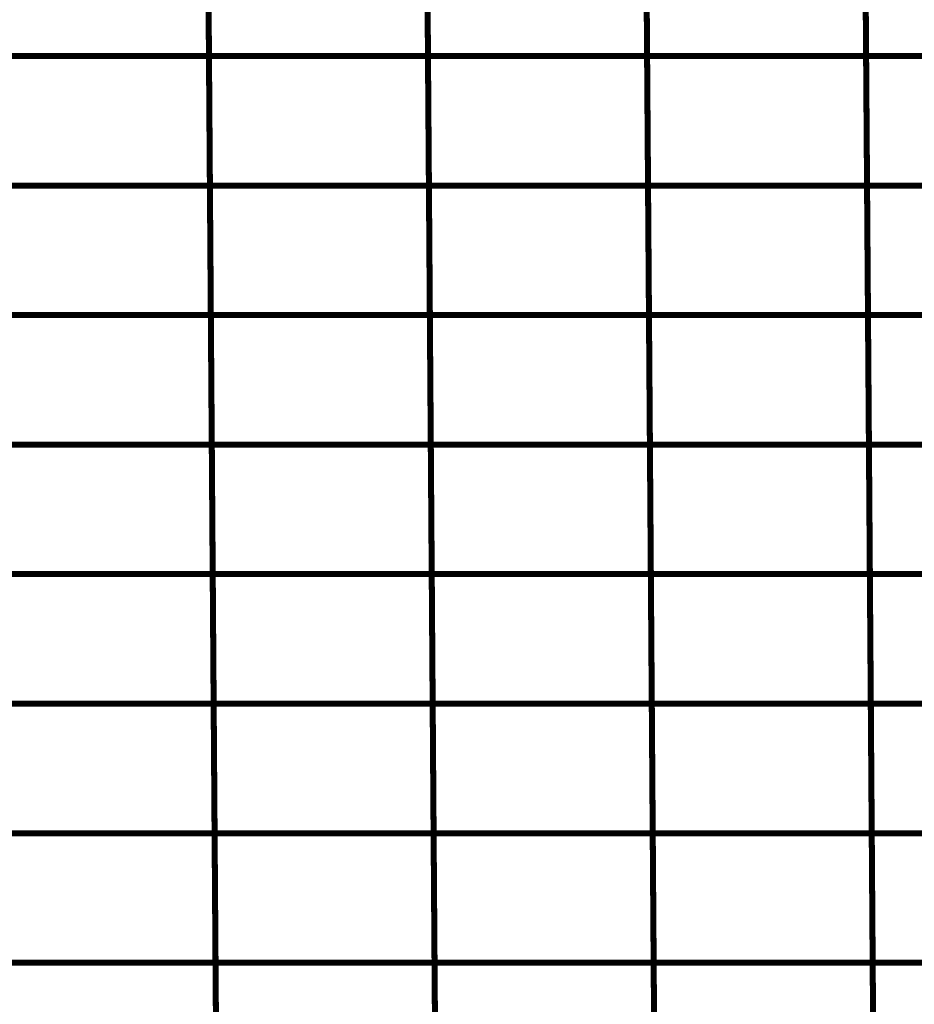
# Model space of a CAD drawing. Extents: x -1.28 to 0.94, y 0.2 to 3.71.
# Drawn here: x -1.17 to -1.07, y 1.31 to 1.43 of the extents above; entities that cross this region are included whole.
import ezdxf

# ---------------------------------------------------------------- set-up
doc = ezdxf.new("R2010")
doc.units = 0
doc.header["$MEASUREMENT"] = 0

msp = doc.modelspace()

# ---------------------------------------------------------------- linework, layer by layer
at = {"color": 0}
for points in [[(-1.146783, 1.423193, 0.000693, 0.000693, 0), (-1.147, 1.453059, 0.000693, 0.000693, 0)], [(-1.147, 1.453059, 0.000693, 0.000693, 0), (-1.146783, 1.423193, 0.000693, 0.000693, 0)], [(-1.146783, 1.423193, 0.000693, 0.000693, 0), (-1.147, 1.453059, 0.000693, 0.000693, 0)], [(-1.147, 1.453059, 0.000693, 0.000693, 0), (-1.146783, 1.423193, 0.000693, 0.000693, 0)], [(-1.12152, 1.423193, 0.000693, 0.000693, 0), (-1.121736, 1.453059, 0.000693, 0.000693, 0)], [(-1.121736, 1.453059, 0.000693, 0.000693, 0), (-1.12152, 1.423193, 0.000693, 0.000693, 0)], [(-1.12152, 1.423193, 0.000693, 0.000693, 0), (-1.121736, 1.453059, 0.000693, 0.000693, 0)], [(-1.121736, 1.453059, 0.000693, 0.000693, 0), (-1.12152, 1.423193, 0.000693, 0.000693, 0)], [(-1.096244, 1.423193, 0.000693, 0.000693, 0), (-1.096461, 1.453059, 0.000693, 0.000693, 0)], [(-1.096461, 1.453059, 0.000693, 0.000693, 0), (-1.096244, 1.423193, 0.000693, 0.000693, 0)], [(-1.096244, 1.423193, 0.000693, 0.000693, 0), (-1.096461, 1.453059, 0.000693, 0.000693, 0)], [(-1.096461, 1.453059, 0.000693, 0.000693, 0), (-1.096244, 1.423193, 0.000693, 0.000693, 0)], [(-1.07098, 1.423193, 0.000693, 0.000693, 0), (-1.071197, 1.453059, 0.000693, 0.000693, 0)], [(-1.071197, 1.453059, 0.000693, 0.000693, 0), (-1.07098, 1.423193, 0.000693, 0.000693, 0)], [(-1.07098, 1.423193, 0.000693, 0.000693, 0), (-1.071197, 1.453059, 0.000693, 0.000693, 0)], [(-1.071197, 1.453059, 0.000693, 0.000693, 0), (-1.07098, 1.423193, 0.000693, 0.000693, 0)], [(-1.146677, 1.40826, 0.000693, 0.000693, 0), (-1.146894, 1.438126, 0.000693, 0.000693, 0)], [(-1.146894, 1.438126, 0.000693, 0.000693, 0), (-1.146677, 1.40826, 0.000693, 0.000693, 0)], [(-1.146677, 1.40826, 0.000693, 0.000693, 0), (-1.146894, 1.438126, 0.000693, 0.000693, 0)], [(-1.146894, 1.438126, 0.000693, 0.000693, 0), (-1.146677, 1.40826, 0.000693, 0.000693, 0)], [(-1.121413, 1.40826, 0.000693, 0.000693, 0), (-1.12163, 1.438126, 0.000693, 0.000693, 0)], [(-1.12163, 1.438126, 0.000693, 0.000693, 0), (-1.121413, 1.40826, 0.000693, 0.000693, 0)], [(-1.121413, 1.40826, 0.000693, 0.000693, 0), (-1.12163, 1.438126, 0.000693, 0.000693, 0)], [(-1.12163, 1.438126, 0.000693, 0.000693, 0), (-1.121413, 1.40826, 0.000693, 0.000693, 0)], [(-1.096138, 1.40826, 0.000693, 0.000693, 0), (-1.096354, 1.438126, 0.000693, 0.000693, 0)], [(-1.096354, 1.438126, 0.000693, 0.000693, 0), (-1.096138, 1.40826, 0.000693, 0.000693, 0)], [(-1.096138, 1.40826, 0.000693, 0.000693, 0), (-1.096354, 1.438126, 0.000693, 0.000693, 0)], [(-1.096354, 1.438126, 0.000693, 0.000693, 0), (-1.096138, 1.40826, 0.000693, 0.000693, 0)], [(-1.070874, 1.40826, 0.000693, 0.000693, 0), (-1.071091, 1.438126, 0.000693, 0.000693, 0)], [(-1.071091, 1.438126, 0.000693, 0.000693, 0), (-1.070874, 1.40826, 0.000693, 0.000693, 0)], [(-1.070874, 1.40826, 0.000693, 0.000693, 0), (-1.071091, 1.438126, 0.000693, 0.000693, 0)], [(-1.071091, 1.438126, 0.000693, 0.000693, 0), (-1.070874, 1.40826, 0.000693, 0.000693, 0)], [(-1.172059, 1.423193, 0.000693, 0.000693, 0), (-1.146783, 1.423193, 0.000693, 0.000693, 0)], [(-1.146783, 1.423193, 0.000693, 0.000693, 0), (-1.172059, 1.423193, 0.000693, 0.000693, 0)], [(-1.172059, 1.423193, 0.000693, 0.000693, 0), (-1.146783, 1.423193, 0.000693, 0.000693, 0)], [(-1.146783, 1.423193, 0.000693, 0.000693, 0), (-1.172059, 1.423193, 0.000693, 0.000693, 0)], [(-1.146567, 1.393327, 0.000693, 0.000693, 0), (-1.146783, 1.423193, 0.000693, 0.000693, 0)], [(-1.146783, 1.423193, 0.000693, 0.000693, 0), (-1.12152, 1.423193, 0.000693, 0.000693, 0)], [(-1.12152, 1.423193, 0.000693, 0.000693, 0), (-1.146783, 1.423193, 0.000693, 0.000693, 0)], [(-1.146783, 1.423193, 0.000693, 0.000693, 0), (-1.146567, 1.393327, 0.000693, 0.000693, 0)], [(-1.146567, 1.393327, 0.000693, 0.000693, 0), (-1.146783, 1.423193, 0.000693, 0.000693, 0)], [(-1.146783, 1.423193, 0.000693, 0.000693, 0), (-1.12152, 1.423193, 0.000693, 0.000693, 0)], [(-1.12152, 1.423193, 0.000693, 0.000693, 0), (-1.146783, 1.423193, 0.000693, 0.000693, 0)], [(-1.146783, 1.423193, 0.000693, 0.000693, 0), (-1.146567, 1.393327, 0.000693, 0.000693, 0)], [(-1.121303, 1.393327, 0.000693, 0.000693, 0), (-1.12152, 1.423193, 0.000693, 0.000693, 0)], [(-1.12152, 1.423193, 0.000693, 0.000693, 0), (-1.096244, 1.423193, 0.000693, 0.000693, 0)], [(-1.096244, 1.423193, 0.000693, 0.000693, 0), (-1.12152, 1.423193, 0.000693, 0.000693, 0)], [(-1.12152, 1.423193, 0.000693, 0.000693, 0), (-1.121303, 1.393327, 0.000693, 0.000693, 0)], [(-1.121303, 1.393327, 0.000693, 0.000693, 0), (-1.12152, 1.423193, 0.000693, 0.000693, 0)], [(-1.12152, 1.423193, 0.000693, 0.000693, 0), (-1.096244, 1.423193, 0.000693, 0.000693, 0)], [(-1.096244, 1.423193, 0.000693, 0.000693, 0), (-1.12152, 1.423193, 0.000693, 0.000693, 0)], [(-1.12152, 1.423193, 0.000693, 0.000693, 0), (-1.121303, 1.393327, 0.000693, 0.000693, 0)], [(-1.096028, 1.393327, 0.000693, 0.000693, 0), (-1.096244, 1.423193, 0.000693, 0.000693, 0)], [(-1.096244, 1.423193, 0.000693, 0.000693, 0), (-1.07098, 1.423193, 0.000693, 0.000693, 0)], [(-1.07098, 1.423193, 0.000693, 0.000693, 0), (-1.096244, 1.423193, 0.000693, 0.000693, 0)], [(-1.096244, 1.423193, 0.000693, 0.000693, 0), (-1.096028, 1.393327, 0.000693, 0.000693, 0)], [(-1.096028, 1.393327, 0.000693, 0.000693, 0), (-1.096244, 1.423193, 0.000693, 0.000693, 0)], [(-1.096244, 1.423193, 0.000693, 0.000693, 0), (-1.07098, 1.423193, 0.000693, 0.000693, 0)], [(-1.07098, 1.423193, 0.000693, 0.000693, 0), (-1.096244, 1.423193, 0.000693, 0.000693, 0)], [(-1.096244, 1.423193, 0.000693, 0.000693, 0), (-1.096028, 1.393327, 0.000693, 0.000693, 0)], [(-1.070764, 1.393327, 0.000693, 0.000693, 0), (-1.07098, 1.423193, 0.000693, 0.000693, 0)], [(-1.07098, 1.423193, 0.000693, 0.000693, 0), (-1.045705, 1.423193, 0.000693, 0.000693, 0)], [(-1.045705, 1.423193, 0.000693, 0.000693, 0), (-1.07098, 1.423193, 0.000693, 0.000693, 0)], [(-1.07098, 1.423193, 0.000693, 0.000693, 0), (-1.070764, 1.393327, 0.000693, 0.000693, 0)], [(-1.070764, 1.393327, 0.000693, 0.000693, 0), (-1.07098, 1.423193, 0.000693, 0.000693, 0)], [(-1.07098, 1.423193, 0.000693, 0.000693, 0), (-1.045705, 1.423193, 0.000693, 0.000693, 0)], [(-1.045705, 1.423193, 0.000693, 0.000693, 0), (-1.07098, 1.423193, 0.000693, 0.000693, 0)], [(-1.07098, 1.423193, 0.000693, 0.000693, 0), (-1.070764, 1.393327, 0.000693, 0.000693, 0)], [(-1.171953, 1.40826, 0.000693, 0.000693, 0), (-1.146677, 1.40826, 0.000693, 0.000693, 0)], [(-1.146677, 1.40826, 0.000693, 0.000693, 0), (-1.171953, 1.40826, 0.000693, 0.000693, 0)], [(-1.171953, 1.40826, 0.000693, 0.000693, 0), (-1.146677, 1.40826, 0.000693, 0.000693, 0)], [(-1.146677, 1.40826, 0.000693, 0.000693, 0), (-1.171953, 1.40826, 0.000693, 0.000693, 0)], [(-1.146461, 1.378394, 0.000693, 0.000693, 0), (-1.146677, 1.40826, 0.000693, 0.000693, 0)], [(-1.146677, 1.40826, 0.000693, 0.000693, 0), (-1.121413, 1.40826, 0.000693, 0.000693, 0)], [(-1.121413, 1.40826, 0.000693, 0.000693, 0), (-1.146677, 1.40826, 0.000693, 0.000693, 0)], [(-1.146677, 1.40826, 0.000693, 0.000693, 0), (-1.146461, 1.378394, 0.000693, 0.000693, 0)], [(-1.146461, 1.378394, 0.000693, 0.000693, 0), (-1.146677, 1.40826, 0.000693, 0.000693, 0)], [(-1.146677, 1.40826, 0.000693, 0.000693, 0), (-1.121413, 1.40826, 0.000693, 0.000693, 0)], [(-1.121413, 1.40826, 0.000693, 0.000693, 0), (-1.146677, 1.40826, 0.000693, 0.000693, 0)], [(-1.146677, 1.40826, 0.000693, 0.000693, 0), (-1.146461, 1.378394, 0.000693, 0.000693, 0)], [(-1.121197, 1.378394, 0.000693, 0.000693, 0), (-1.121413, 1.40826, 0.000693, 0.000693, 0)], [(-1.121413, 1.40826, 0.000693, 0.000693, 0), (-1.096138, 1.40826, 0.000693, 0.000693, 0)], [(-1.096138, 1.40826, 0.000693, 0.000693, 0), (-1.121413, 1.40826, 0.000693, 0.000693, 0)], [(-1.121413, 1.40826, 0.000693, 0.000693, 0), (-1.121197, 1.378394, 0.000693, 0.000693, 0)], [(-1.121197, 1.378394, 0.000693, 0.000693, 0), (-1.121413, 1.40826, 0.000693, 0.000693, 0)], [(-1.121413, 1.40826, 0.000693, 0.000693, 0), (-1.096138, 1.40826, 0.000693, 0.000693, 0)], [(-1.096138, 1.40826, 0.000693, 0.000693, 0), (-1.121413, 1.40826, 0.000693, 0.000693, 0)], [(-1.121413, 1.40826, 0.000693, 0.000693, 0), (-1.121197, 1.378394, 0.000693, 0.000693, 0)], [(-1.095921, 1.378394, 0.000693, 0.000693, 0), (-1.096138, 1.40826, 0.000693, 0.000693, 0)], [(-1.096138, 1.40826, 0.000693, 0.000693, 0), (-1.070874, 1.40826, 0.000693, 0.000693, 0)], [(-1.070874, 1.40826, 0.000693, 0.000693, 0), (-1.096138, 1.40826, 0.000693, 0.000693, 0)], [(-1.096138, 1.40826, 0.000693, 0.000693, 0), (-1.095921, 1.378394, 0.000693, 0.000693, 0)], [(-1.095921, 1.378394, 0.000693, 0.000693, 0), (-1.096138, 1.40826, 0.000693, 0.000693, 0)], [(-1.096138, 1.40826, 0.000693, 0.000693, 0), (-1.070874, 1.40826, 0.000693, 0.000693, 0)], [(-1.070874, 1.40826, 0.000693, 0.000693, 0), (-1.096138, 1.40826, 0.000693, 0.000693, 0)], [(-1.096138, 1.40826, 0.000693, 0.000693, 0), (-1.095921, 1.378394, 0.000693, 0.000693, 0)], [(-1.070657, 1.378394, 0.000693, 0.000693, 0), (-1.070874, 1.40826, 0.000693, 0.000693, 0)], [(-1.070874, 1.40826, 0.000693, 0.000693, 0), (-1.045598, 1.40826, 0.000693, 0.000693, 0)], [(-1.045598, 1.40826, 0.000693, 0.000693, 0), (-1.070874, 1.40826, 0.000693, 0.000693, 0)], [(-1.070874, 1.40826, 0.000693, 0.000693, 0), (-1.070657, 1.378394, 0.000693, 0.000693, 0)], [(-1.070657, 1.378394, 0.000693, 0.000693, 0), (-1.070874, 1.40826, 0.000693, 0.000693, 0)], [(-1.070874, 1.40826, 0.000693, 0.000693, 0), (-1.045598, 1.40826, 0.000693, 0.000693, 0)], [(-1.045598, 1.40826, 0.000693, 0.000693, 0), (-1.070874, 1.40826, 0.000693, 0.000693, 0)], [(-1.070874, 1.40826, 0.000693, 0.000693, 0), (-1.070657, 1.378394, 0.000693, 0.000693, 0)], [(-1.171843, 1.393327, 0.000693, 0.000693, 0), (-1.146567, 1.393327, 0.000693, 0.000693, 0)], [(-1.146567, 1.393327, 0.000693, 0.000693, 0), (-1.171843, 1.393327, 0.000693, 0.000693, 0)], [(-1.171843, 1.393327, 0.000693, 0.000693, 0), (-1.146567, 1.393327, 0.000693, 0.000693, 0)], [(-1.146567, 1.393327, 0.000693, 0.000693, 0), (-1.171843, 1.393327, 0.000693, 0.000693, 0)], [(-1.14635, 1.363461, 0.000693, 0.000693, 0), (-1.146567, 1.393327, 0.000693, 0.000693, 0)], [(-1.146567, 1.393327, 0.000693, 0.000693, 0), (-1.121303, 1.393327, 0.000693, 0.000693, 0)], [(-1.121303, 1.393327, 0.000693, 0.000693, 0), (-1.146567, 1.393327, 0.000693, 0.000693, 0)], [(-1.146567, 1.393327, 0.000693, 0.000693, 0), (-1.14635, 1.363461, 0.000693, 0.000693, 0)], [(-1.14635, 1.363461, 0.000693, 0.000693, 0), (-1.146567, 1.393327, 0.000693, 0.000693, 0)], [(-1.146567, 1.393327, 0.000693, 0.000693, 0), (-1.121303, 1.393327, 0.000693, 0.000693, 0)], [(-1.121303, 1.393327, 0.000693, 0.000693, 0), (-1.146567, 1.393327, 0.000693, 0.000693, 0)], [(-1.146567, 1.393327, 0.000693, 0.000693, 0), (-1.14635, 1.363461, 0.000693, 0.000693, 0)], [(-1.121087, 1.363461, 0.000693, 0.000693, 0), (-1.121303, 1.393327, 0.000693, 0.000693, 0)], [(-1.121303, 1.393327, 0.000693, 0.000693, 0), (-1.096028, 1.393327, 0.000693, 0.000693, 0)], [(-1.096028, 1.393327, 0.000693, 0.000693, 0), (-1.121303, 1.393327, 0.000693, 0.000693, 0)], [(-1.121303, 1.393327, 0.000693, 0.000693, 0), (-1.121087, 1.363461, 0.000693, 0.000693, 0)], [(-1.121087, 1.363461, 0.000693, 0.000693, 0), (-1.121303, 1.393327, 0.000693, 0.000693, 0)], [(-1.121303, 1.393327, 0.000693, 0.000693, 0), (-1.096028, 1.393327, 0.000693, 0.000693, 0)], [(-1.096028, 1.393327, 0.000693, 0.000693, 0), (-1.121303, 1.393327, 0.000693, 0.000693, 0)], [(-1.121303, 1.393327, 0.000693, 0.000693, 0), (-1.121087, 1.363461, 0.000693, 0.000693, 0)], [(-1.095811, 1.363461, 0.000693, 0.000693, 0), (-1.096028, 1.393327, 0.000693, 0.000693, 0)], [(-1.096028, 1.393327, 0.000693, 0.000693, 0), (-1.070764, 1.393327, 0.000693, 0.000693, 0)], [(-1.070764, 1.393327, 0.000693, 0.000693, 0), (-1.096028, 1.393327, 0.000693, 0.000693, 0)], [(-1.096028, 1.393327, 0.000693, 0.000693, 0), (-1.095811, 1.363461, 0.000693, 0.000693, 0)], [(-1.095811, 1.363461, 0.000693, 0.000693, 0), (-1.096028, 1.393327, 0.000693, 0.000693, 0)], [(-1.096028, 1.393327, 0.000693, 0.000693, 0), (-1.070764, 1.393327, 0.000693, 0.000693, 0)], [(-1.070764, 1.393327, 0.000693, 0.000693, 0), (-1.096028, 1.393327, 0.000693, 0.000693, 0)], [(-1.096028, 1.393327, 0.000693, 0.000693, 0), (-1.095811, 1.363461, 0.000693, 0.000693, 0)], [(-1.070547, 1.363461, 0.000693, 0.000693, 0), (-1.070764, 1.393327, 0.000693, 0.000693, 0)], [(-1.070764, 1.393327, 0.000693, 0.000693, 0), (-1.045488, 1.393327, 0.000693, 0.000693, 0)], [(-1.045488, 1.393327, 0.000693, 0.000693, 0), (-1.070764, 1.393327, 0.000693, 0.000693, 0)], [(-1.070764, 1.393327, 0.000693, 0.000693, 0), (-1.070547, 1.363461, 0.000693, 0.000693, 0)], [(-1.070547, 1.363461, 0.000693, 0.000693, 0), (-1.070764, 1.393327, 0.000693, 0.000693, 0)], [(-1.070764, 1.393327, 0.000693, 0.000693, 0), (-1.045488, 1.393327, 0.000693, 0.000693, 0)], [(-1.045488, 1.393327, 0.000693, 0.000693, 0), (-1.070764, 1.393327, 0.000693, 0.000693, 0)], [(-1.070764, 1.393327, 0.000693, 0.000693, 0), (-1.070547, 1.363461, 0.000693, 0.000693, 0)], [(-1.171736, 1.378394, 0.000693, 0.000693, 0), (-1.146461, 1.378394, 0.000693, 0.000693, 0)], [(-1.146461, 1.378394, 0.000693, 0.000693, 0), (-1.171736, 1.378394, 0.000693, 0.000693, 0)], [(-1.171736, 1.378394, 0.000693, 0.000693, 0), (-1.146461, 1.378394, 0.000693, 0.000693, 0)], [(-1.146461, 1.378394, 0.000693, 0.000693, 0), (-1.171736, 1.378394, 0.000693, 0.000693, 0)], [(-1.146244, 1.348528, 0.000693, 0.000693, 0), (-1.146461, 1.378394, 0.000693, 0.000693, 0)], [(-1.146461, 1.378394, 0.000693, 0.000693, 0), (-1.121197, 1.378394, 0.000693, 0.000693, 0)], [(-1.121197, 1.378394, 0.000693, 0.000693, 0), (-1.146461, 1.378394, 0.000693, 0.000693, 0)], [(-1.146461, 1.378394, 0.000693, 0.000693, 0), (-1.146244, 1.348528, 0.000693, 0.000693, 0)], [(-1.146244, 1.348528, 0.000693, 0.000693, 0), (-1.146461, 1.378394, 0.000693, 0.000693, 0)], [(-1.146461, 1.378394, 0.000693, 0.000693, 0), (-1.121197, 1.378394, 0.000693, 0.000693, 0)], [(-1.121197, 1.378394, 0.000693, 0.000693, 0), (-1.146461, 1.378394, 0.000693, 0.000693, 0)], [(-1.146461, 1.378394, 0.000693, 0.000693, 0), (-1.146244, 1.348528, 0.000693, 0.000693, 0)], [(-1.12098, 1.348528, 0.000693, 0.000693, 0), (-1.121197, 1.378394, 0.000693, 0.000693, 0)], [(-1.121197, 1.378394, 0.000693, 0.000693, 0), (-1.095921, 1.378394, 0.000693, 0.000693, 0)], [(-1.095921, 1.378394, 0.000693, 0.000693, 0), (-1.121197, 1.378394, 0.000693, 0.000693, 0)], [(-1.121197, 1.378394, 0.000693, 0.000693, 0), (-1.12098, 1.348528, 0.000693, 0.000693, 0)], [(-1.12098, 1.348528, 0.000693, 0.000693, 0), (-1.121197, 1.378394, 0.000693, 0.000693, 0)], [(-1.121197, 1.378394, 0.000693, 0.000693, 0), (-1.095921, 1.378394, 0.000693, 0.000693, 0)], [(-1.095921, 1.378394, 0.000693, 0.000693, 0), (-1.121197, 1.378394, 0.000693, 0.000693, 0)], [(-1.121197, 1.378394, 0.000693, 0.000693, 0), (-1.12098, 1.348528, 0.000693, 0.000693, 0)], [(-1.095705, 1.348528, 0.000693, 0.000693, 0), (-1.095921, 1.378394, 0.000693, 0.000693, 0)], [(-1.095921, 1.378394, 0.000693, 0.000693, 0), (-1.070657, 1.378394, 0.000693, 0.000693, 0)], [(-1.070657, 1.378394, 0.000693, 0.000693, 0), (-1.095921, 1.378394, 0.000693, 0.000693, 0)], [(-1.095921, 1.378394, 0.000693, 0.000693, 0), (-1.095705, 1.348528, 0.000693, 0.000693, 0)], [(-1.095705, 1.348528, 0.000693, 0.000693, 0), (-1.095921, 1.378394, 0.000693, 0.000693, 0)], [(-1.095921, 1.378394, 0.000693, 0.000693, 0), (-1.070657, 1.378394, 0.000693, 0.000693, 0)], [(-1.070657, 1.378394, 0.000693, 0.000693, 0), (-1.095921, 1.378394, 0.000693, 0.000693, 0)], [(-1.095921, 1.378394, 0.000693, 0.000693, 0), (-1.095705, 1.348528, 0.000693, 0.000693, 0)], [(-1.070441, 1.348528, 0.000693, 0.000693, 0), (-1.070657, 1.378394, 0.000693, 0.000693, 0)], [(-1.070657, 1.378394, 0.000693, 0.000693, 0), (-1.045382, 1.378394, 0.000693, 0.000693, 0)], [(-1.045382, 1.378394, 0.000693, 0.000693, 0), (-1.070657, 1.378394, 0.000693, 0.000693, 0)], [(-1.070657, 1.378394, 0.000693, 0.000693, 0), (-1.070441, 1.348528, 0.000693, 0.000693, 0)], [(-1.070441, 1.348528, 0.000693, 0.000693, 0), (-1.070657, 1.378394, 0.000693, 0.000693, 0)], [(-1.070657, 1.378394, 0.000693, 0.000693, 0), (-1.045382, 1.378394, 0.000693, 0.000693, 0)], [(-1.045382, 1.378394, 0.000693, 0.000693, 0), (-1.070657, 1.378394, 0.000693, 0.000693, 0)], [(-1.070657, 1.378394, 0.000693, 0.000693, 0), (-1.070441, 1.348528, 0.000693, 0.000693, 0)], [(-1.171626, 1.363461, 0.000693, 0.000693, 0), (-1.14635, 1.363461, 0.000693, 0.000693, 0)], [(-1.14635, 1.363461, 0.000693, 0.000693, 0), (-1.171626, 1.363461, 0.000693, 0.000693, 0)], [(-1.171626, 1.363461, 0.000693, 0.000693, 0), (-1.14635, 1.363461, 0.000693, 0.000693, 0)], [(-1.14635, 1.363461, 0.000693, 0.000693, 0), (-1.171626, 1.363461, 0.000693, 0.000693, 0)], [(-1.146134, 1.333594, 0.000693, 0.000693, 0), (-1.14635, 1.363461, 0.000693, 0.000693, 0)], [(-1.14635, 1.363461, 0.000693, 0.000693, 0), (-1.121087, 1.363461, 0.000693, 0.000693, 0)], [(-1.121087, 1.363461, 0.000693, 0.000693, 0), (-1.14635, 1.363461, 0.000693, 0.000693, 0)], [(-1.14635, 1.363461, 0.000693, 0.000693, 0), (-1.146134, 1.333594, 0.000693, 0.000693, 0)], [(-1.146134, 1.333594, 0.000693, 0.000693, 0), (-1.14635, 1.363461, 0.000693, 0.000693, 0)], [(-1.14635, 1.363461, 0.000693, 0.000693, 0), (-1.121087, 1.363461, 0.000693, 0.000693, 0)], [(-1.121087, 1.363461, 0.000693, 0.000693, 0), (-1.14635, 1.363461, 0.000693, 0.000693, 0)], [(-1.14635, 1.363461, 0.000693, 0.000693, 0), (-1.146134, 1.333594, 0.000693, 0.000693, 0)], [(-1.12087, 1.333594, 0.000693, 0.000693, 0), (-1.121087, 1.363461, 0.000693, 0.000693, 0)], [(-1.121087, 1.363461, 0.000693, 0.000693, 0), (-1.095811, 1.363461, 0.000693, 0.000693, 0)], [(-1.095811, 1.363461, 0.000693, 0.000693, 0), (-1.121087, 1.363461, 0.000693, 0.000693, 0)], [(-1.121087, 1.363461, 0.000693, 0.000693, 0), (-1.12087, 1.333594, 0.000693, 0.000693, 0)], [(-1.12087, 1.333594, 0.000693, 0.000693, 0), (-1.121087, 1.363461, 0.000693, 0.000693, 0)], [(-1.121087, 1.363461, 0.000693, 0.000693, 0), (-1.095811, 1.363461, 0.000693, 0.000693, 0)], [(-1.095811, 1.363461, 0.000693, 0.000693, 0), (-1.121087, 1.363461, 0.000693, 0.000693, 0)], [(-1.121087, 1.363461, 0.000693, 0.000693, 0), (-1.12087, 1.333594, 0.000693, 0.000693, 0)], [(-1.095594, 1.333594, 0.000693, 0.000693, 0), (-1.095811, 1.363461, 0.000693, 0.000693, 0)], [(-1.095811, 1.363461, 0.000693, 0.000693, 0), (-1.070547, 1.363461, 0.000693, 0.000693, 0)], [(-1.070547, 1.363461, 0.000693, 0.000693, 0), (-1.095811, 1.363461, 0.000693, 0.000693, 0)], [(-1.095811, 1.363461, 0.000693, 0.000693, 0), (-1.095594, 1.333594, 0.000693, 0.000693, 0)], [(-1.095594, 1.333594, 0.000693, 0.000693, 0), (-1.095811, 1.363461, 0.000693, 0.000693, 0)], [(-1.095811, 1.363461, 0.000693, 0.000693, 0), (-1.070547, 1.363461, 0.000693, 0.000693, 0)], [(-1.070547, 1.363461, 0.000693, 0.000693, 0), (-1.095811, 1.363461, 0.000693, 0.000693, 0)], [(-1.095811, 1.363461, 0.000693, 0.000693, 0), (-1.095594, 1.333594, 0.000693, 0.000693, 0)], [(-1.070331, 1.333594, 0.000693, 0.000693, 0), (-1.070547, 1.363461, 0.000693, 0.000693, 0)], [(-1.070547, 1.363461, 0.000693, 0.000693, 0), (-1.045272, 1.363461, 0.000693, 0.000693, 0)], [(-1.045272, 1.363461, 0.000693, 0.000693, 0), (-1.070547, 1.363461, 0.000693, 0.000693, 0)], [(-1.070547, 1.363461, 0.000693, 0.000693, 0), (-1.070331, 1.333594, 0.000693, 0.000693, 0)], [(-1.070331, 1.333594, 0.000693, 0.000693, 0), (-1.070547, 1.363461, 0.000693, 0.000693, 0)], [(-1.070547, 1.363461, 0.000693, 0.000693, 0), (-1.045272, 1.363461, 0.000693, 0.000693, 0)], [(-1.045272, 1.363461, 0.000693, 0.000693, 0), (-1.070547, 1.363461, 0.000693, 0.000693, 0)], [(-1.070547, 1.363461, 0.000693, 0.000693, 0), (-1.070331, 1.333594, 0.000693, 0.000693, 0)], [(-1.17152, 1.348528, 0.000693, 0.000693, 0), (-1.146244, 1.348528, 0.000693, 0.000693, 0)], [(-1.146244, 1.348528, 0.000693, 0.000693, 0), (-1.17152, 1.348528, 0.000693, 0.000693, 0)], [(-1.17152, 1.348528, 0.000693, 0.000693, 0), (-1.146244, 1.348528, 0.000693, 0.000693, 0)], [(-1.146244, 1.348528, 0.000693, 0.000693, 0), (-1.17152, 1.348528, 0.000693, 0.000693, 0)], [(-1.146028, 1.318661, 0.000693, 0.000693, 0), (-1.146244, 1.348528, 0.000693, 0.000693, 0)], [(-1.146244, 1.348528, 0.000693, 0.000693, 0), (-1.12098, 1.348528, 0.000693, 0.000693, 0)], [(-1.12098, 1.348528, 0.000693, 0.000693, 0), (-1.146244, 1.348528, 0.000693, 0.000693, 0)], [(-1.146244, 1.348528, 0.000693, 0.000693, 0), (-1.146028, 1.318661, 0.000693, 0.000693, 0)], [(-1.146028, 1.318661, 0.000693, 0.000693, 0), (-1.146244, 1.348528, 0.000693, 0.000693, 0)], [(-1.146244, 1.348528, 0.000693, 0.000693, 0), (-1.12098, 1.348528, 0.000693, 0.000693, 0)], [(-1.12098, 1.348528, 0.000693, 0.000693, 0), (-1.146244, 1.348528, 0.000693, 0.000693, 0)], [(-1.146244, 1.348528, 0.000693, 0.000693, 0), (-1.146028, 1.318661, 0.000693, 0.000693, 0)], [(-1.120764, 1.318661, 0.000693, 0.000693, 0), (-1.12098, 1.348528, 0.000693, 0.000693, 0)], [(-1.12098, 1.348528, 0.000693, 0.000693, 0), (-1.095705, 1.348528, 0.000693, 0.000693, 0)], [(-1.095705, 1.348528, 0.000693, 0.000693, 0), (-1.12098, 1.348528, 0.000693, 0.000693, 0)], [(-1.12098, 1.348528, 0.000693, 0.000693, 0), (-1.120764, 1.318661, 0.000693, 0.000693, 0)], [(-1.120764, 1.318661, 0.000693, 0.000693, 0), (-1.12098, 1.348528, 0.000693, 0.000693, 0)], [(-1.12098, 1.348528, 0.000693, 0.000693, 0), (-1.095705, 1.348528, 0.000693, 0.000693, 0)], [(-1.095705, 1.348528, 0.000693, 0.000693, 0), (-1.12098, 1.348528, 0.000693, 0.000693, 0)], [(-1.12098, 1.348528, 0.000693, 0.000693, 0), (-1.120764, 1.318661, 0.000693, 0.000693, 0)], [(-1.095488, 1.318661, 0.000693, 0.000693, 0), (-1.095705, 1.348528, 0.000693, 0.000693, 0)], [(-1.095705, 1.348528, 0.000693, 0.000693, 0), (-1.070441, 1.348528, 0.000693, 0.000693, 0)], [(-1.070441, 1.348528, 0.000693, 0.000693, 0), (-1.095705, 1.348528, 0.000693, 0.000693, 0)], [(-1.095705, 1.348528, 0.000693, 0.000693, 0), (-1.095488, 1.318661, 0.000693, 0.000693, 0)], [(-1.095488, 1.318661, 0.000693, 0.000693, 0), (-1.095705, 1.348528, 0.000693, 0.000693, 0)], [(-1.095705, 1.348528, 0.000693, 0.000693, 0), (-1.070441, 1.348528, 0.000693, 0.000693, 0)], [(-1.070441, 1.348528, 0.000693, 0.000693, 0), (-1.095705, 1.348528, 0.000693, 0.000693, 0)], [(-1.095705, 1.348528, 0.000693, 0.000693, 0), (-1.095488, 1.318661, 0.000693, 0.000693, 0)], [(-1.070224, 1.318661, 0.000693, 0.000693, 0), (-1.070441, 1.348528, 0.000693, 0.000693, 0)], [(-1.070441, 1.348528, 0.000693, 0.000693, 0), (-1.045165, 1.348528, 0.000693, 0.000693, 0)], [(-1.045165, 1.348528, 0.000693, 0.000693, 0), (-1.070441, 1.348528, 0.000693, 0.000693, 0)], [(-1.070441, 1.348528, 0.000693, 0.000693, 0), (-1.070224, 1.318661, 0.000693, 0.000693, 0)], [(-1.070224, 1.318661, 0.000693, 0.000693, 0), (-1.070441, 1.348528, 0.000693, 0.000693, 0)], [(-1.070441, 1.348528, 0.000693, 0.000693, 0), (-1.045165, 1.348528, 0.000693, 0.000693, 0)], [(-1.045165, 1.348528, 0.000693, 0.000693, 0), (-1.070441, 1.348528, 0.000693, 0.000693, 0)], [(-1.070441, 1.348528, 0.000693, 0.000693, 0), (-1.070224, 1.318661, 0.000693, 0.000693, 0)], [(-1.146134, 1.333594, 0.000693, 0.000693, 0), (-1.171409, 1.333594, 0.000693, 0.000693, 0)], [(-1.146134, 1.333594, 0.000693, 0.000693, 0), (-1.171409, 1.333594, 0.000693, 0.000693, 0)], [(-1.12087, 1.333594, 0.000693, 0.000693, 0), (-1.146134, 1.333594, 0.000693, 0.000693, 0)], [(-1.12087, 1.333594, 0.000693, 0.000693, 0), (-1.146134, 1.333594, 0.000693, 0.000693, 0)], [(-1.095594, 1.333594, 0.000693, 0.000693, 0), (-1.12087, 1.333594, 0.000693, 0.000693, 0)], [(-1.095594, 1.333594, 0.000693, 0.000693, 0), (-1.12087, 1.333594, 0.000693, 0.000693, 0)], [(-1.070331, 1.333594, 0.000693, 0.000693, 0), (-1.095594, 1.333594, 0.000693, 0.000693, 0)], [(-1.070331, 1.333594, 0.000693, 0.000693, 0), (-1.095594, 1.333594, 0.000693, 0.000693, 0)], [(-1.045055, 1.333594, 0.000693, 0.000693, 0), (-1.070331, 1.333594, 0.000693, 0.000693, 0)], [(-1.045055, 1.333594, 0.000693, 0.000693, 0), (-1.070331, 1.333594, 0.000693, 0.000693, 0)], [(-1.146028, 1.318661, 0.000693, 0.000693, 0), (-1.171303, 1.318661, 0.000693, 0.000693, 0)], [(-1.146028, 1.318661, 0.000693, 0.000693, 0), (-1.171303, 1.318661, 0.000693, 0.000693, 0)], [(-1.120764, 1.318661, 0.000693, 0.000693, 0), (-1.146028, 1.318661, 0.000693, 0.000693, 0)], [(-1.120764, 1.318661, 0.000693, 0.000693, 0), (-1.146028, 1.318661, 0.000693, 0.000693, 0)], [(-1.095488, 1.318661, 0.000693, 0.000693, 0), (-1.120764, 1.318661, 0.000693, 0.000693, 0)], [(-1.095488, 1.318661, 0.000693, 0.000693, 0), (-1.120764, 1.318661, 0.000693, 0.000693, 0)], [(-1.070224, 1.318661, 0.000693, 0.000693, 0), (-1.095488, 1.318661, 0.000693, 0.000693, 0)], [(-1.070224, 1.318661, 0.000693, 0.000693, 0), (-1.095488, 1.318661, 0.000693, 0.000693, 0)], [(-1.044949, 1.318661, 0.000693, 0.000693, 0), (-1.070224, 1.318661, 0.000693, 0.000693, 0)], [(-1.044949, 1.318661, 0.000693, 0.000693, 0), (-1.070224, 1.318661, 0.000693, 0.000693, 0)]]:
    msp.add_lwpolyline(points, format="xyseb", dxfattribs=at)
at = {"color": 118}
for points in [[(-1.171409, 1.333594, 0.000693, 0.000693, 0), (-1.146134, 1.333594, 0.000693, 0.000693, 0)], [(-1.171409, 1.333594, 0.000693, 0.000693, 0), (-1.146134, 1.333594, 0.000693, 0.000693, 0)], [(-1.145917, 1.303728, 0.000693, 0.000693, 0), (-1.146134, 1.333594, 0.000693, 0.000693, 0)], [(-1.146134, 1.333594, 0.000693, 0.000693, 0), (-1.12087, 1.333594, 0.000693, 0.000693, 0)], [(-1.146134, 1.333594, 0.000693, 0.000693, 0), (-1.145917, 1.303728, 0.000693, 0.000693, 0)], [(-1.145917, 1.303728, 0.000693, 0.000693, 0), (-1.146134, 1.333594, 0.000693, 0.000693, 0)], [(-1.146134, 1.333594, 0.000693, 0.000693, 0), (-1.12087, 1.333594, 0.000693, 0.000693, 0)], [(-1.146134, 1.333594, 0.000693, 0.000693, 0), (-1.145917, 1.303728, 0.000693, 0.000693, 0)], [(-1.120654, 1.303728, 0.000693, 0.000693, 0), (-1.12087, 1.333594, 0.000693, 0.000693, 0)], [(-1.12087, 1.333594, 0.000693, 0.000693, 0), (-1.095594, 1.333594, 0.000693, 0.000693, 0)], [(-1.12087, 1.333594, 0.000693, 0.000693, 0), (-1.120654, 1.303728, 0.000693, 0.000693, 0)], [(-1.120654, 1.303728, 0.000693, 0.000693, 0), (-1.12087, 1.333594, 0.000693, 0.000693, 0)], [(-1.12087, 1.333594, 0.000693, 0.000693, 0), (-1.095594, 1.333594, 0.000693, 0.000693, 0)], [(-1.12087, 1.333594, 0.000693, 0.000693, 0), (-1.120654, 1.303728, 0.000693, 0.000693, 0)], [(-1.095378, 1.303728, 0.000693, 0.000693, 0), (-1.095594, 1.333594, 0.000693, 0.000693, 0)], [(-1.095594, 1.333594, 0.000693, 0.000693, 0), (-1.070331, 1.333594, 0.000693, 0.000693, 0)], [(-1.095594, 1.333594, 0.000693, 0.000693, 0), (-1.095378, 1.303728, 0.000693, 0.000693, 0)], [(-1.095378, 1.303728, 0.000693, 0.000693, 0), (-1.095594, 1.333594, 0.000693, 0.000693, 0)], [(-1.095594, 1.333594, 0.000693, 0.000693, 0), (-1.070331, 1.333594, 0.000693, 0.000693, 0)], [(-1.095594, 1.333594, 0.000693, 0.000693, 0), (-1.095378, 1.303728, 0.000693, 0.000693, 0)], [(-1.070114, 1.303728, 0.000693, 0.000693, 0), (-1.070331, 1.333594, 0.000693, 0.000693, 0)], [(-1.070331, 1.333594, 0.000693, 0.000693, 0), (-1.045055, 1.333594, 0.000693, 0.000693, 0)], [(-1.070331, 1.333594, 0.000693, 0.000693, 0), (-1.070114, 1.303728, 0.000693, 0.000693, 0)], [(-1.070114, 1.303728, 0.000693, 0.000693, 0), (-1.070331, 1.333594, 0.000693, 0.000693, 0)], [(-1.070331, 1.333594, 0.000693, 0.000693, 0), (-1.045055, 1.333594, 0.000693, 0.000693, 0)], [(-1.070331, 1.333594, 0.000693, 0.000693, 0), (-1.070114, 1.303728, 0.000693, 0.000693, 0)], [(-1.171303, 1.318661, 0.000693, 0.000693, 0), (-1.146028, 1.318661, 0.000693, 0.000693, 0)], [(-1.171303, 1.318661, 0.000693, 0.000693, 0), (-1.146028, 1.318661, 0.000693, 0.000693, 0)], [(-1.145811, 1.288795, 0.000693, 0.000693, 0), (-1.146028, 1.318661, 0.000693, 0.000693, 0)], [(-1.146028, 1.318661, 0.000693, 0.000693, 0), (-1.120764, 1.318661, 0.000693, 0.000693, 0)], [(-1.146028, 1.318661, 0.000693, 0.000693, 0), (-1.145811, 1.288795, 0.000693, 0.000693, 0)], [(-1.145811, 1.288795, 0.000693, 0.000693, 0), (-1.146028, 1.318661, 0.000693, 0.000693, 0)], [(-1.146028, 1.318661, 0.000693, 0.000693, 0), (-1.120764, 1.318661, 0.000693, 0.000693, 0)], [(-1.146028, 1.318661, 0.000693, 0.000693, 0), (-1.145811, 1.288795, 0.000693, 0.000693, 0)], [(-1.120547, 1.288795, 0.000693, 0.000693, 0), (-1.120764, 1.318661, 0.000693, 0.000693, 0)], [(-1.120764, 1.318661, 0.000693, 0.000693, 0), (-1.095488, 1.318661, 0.000693, 0.000693, 0)], [(-1.120764, 1.318661, 0.000693, 0.000693, 0), (-1.120547, 1.288795, 0.000693, 0.000693, 0)], [(-1.120547, 1.288795, 0.000693, 0.000693, 0), (-1.120764, 1.318661, 0.000693, 0.000693, 0)], [(-1.120764, 1.318661, 0.000693, 0.000693, 0), (-1.095488, 1.318661, 0.000693, 0.000693, 0)], [(-1.120764, 1.318661, 0.000693, 0.000693, 0), (-1.120547, 1.288795, 0.000693, 0.000693, 0)], [(-1.095272, 1.288795, 0.000693, 0.000693, 0), (-1.095488, 1.318661, 0.000693, 0.000693, 0)], [(-1.095488, 1.318661, 0.000693, 0.000693, 0), (-1.070224, 1.318661, 0.000693, 0.000693, 0)], [(-1.095488, 1.318661, 0.000693, 0.000693, 0), (-1.095272, 1.288795, 0.000693, 0.000693, 0)], [(-1.095272, 1.288795, 0.000693, 0.000693, 0), (-1.095488, 1.318661, 0.000693, 0.000693, 0)], [(-1.095488, 1.318661, 0.000693, 0.000693, 0), (-1.070224, 1.318661, 0.000693, 0.000693, 0)], [(-1.095488, 1.318661, 0.000693, 0.000693, 0), (-1.095272, 1.288795, 0.000693, 0.000693, 0)], [(-1.070008, 1.288795, 0.000693, 0.000693, 0), (-1.070224, 1.318661, 0.000693, 0.000693, 0)], [(-1.070224, 1.318661, 0.000693, 0.000693, 0), (-1.044949, 1.318661, 0.000693, 0.000693, 0)], [(-1.070224, 1.318661, 0.000693, 0.000693, 0), (-1.070008, 1.288795, 0.000693, 0.000693, 0)], [(-1.070008, 1.288795, 0.000693, 0.000693, 0), (-1.070224, 1.318661, 0.000693, 0.000693, 0)], [(-1.070224, 1.318661, 0.000693, 0.000693, 0), (-1.044949, 1.318661, 0.000693, 0.000693, 0)], [(-1.070224, 1.318661, 0.000693, 0.000693, 0), (-1.070008, 1.288795, 0.000693, 0.000693, 0)]]:
    msp.add_lwpolyline(points, format="xyseb", dxfattribs=at)

doc.saveas('drawing.dxf')
